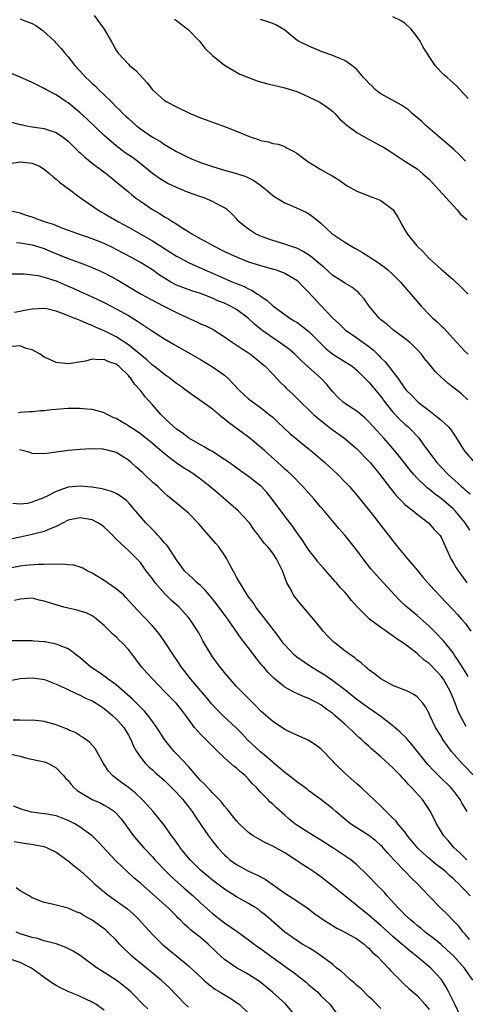
# Model space of a CAD drawing. Units: inches. Extents: x 2578613 to 2580000, y 1485000 to 1488000.
# Drawn here: x 2579495 to 2579569, y 1485839 to 1486003 of the extents above; entities that cross this region are included whole.
import ezdxf

# ---------------------------------------------------------------- set-up
doc = ezdxf.new("R2010")
doc.units = ezdxf.units.IN
doc.header["$MEASUREMENT"] = 0
doc.layers.add('LD25771485_2ft', color=190, linetype='Continuous')

msp = doc.modelspace()

# ---------------------------------------------------------------- linework, layer by layer
at = {"layer": 'LD25771485_2ft'}
for points, elevation in [([(2579495, 1486002.7), (2579495.51, 1486002.49), (2579497, 1486001.95), (2579497.63, 1486001.63), (2579498.77, 1486000.77), (2579500.71, 1485999), (2579500.85, 1485998.85), (2579501.81, 1485997.81), (2579502.46, 1485997), (2579503, 1485996.39), (2579504.1, 1485995), (2579505.5, 1485993.5), (2579505.93, 1485993), (2579506.49, 1485992.49), (2579507, 1485991.98), (2579507.52, 1485991.52), (2579508.04, 1485991), (2579509, 1485990.11), (2579510.14, 1485989), (2579511, 1485988.12), (2579511.57, 1485987.57), (2579512.07, 1485987), (2579512.56, 1485986.56), (2579513, 1485986.14), (2579514.29, 1485985), (2579515, 1485984.45), (2579517, 1485983.08), (2579518.32, 1485982.32), (2579519, 1485981.86), (2579521, 1485980.7), (2579523, 1485979.68), (2579523.49, 1485979.49), (2579524.6, 1485979), (2579525, 1485978.85), (2579527, 1485978.18), (2579529, 1485977.59), (2579531, 1485977.04), (2579532.54, 1485976.54), (2579533.87, 1485975.87), (2579535.02, 1485975.02), (2579536.14, 1485974.14), (2579537, 1485973.39), (2579537.62, 1485973), (2579539, 1485972.16), (2579540.47, 1485971.53), (2579542.59, 1485970.59), (2579543, 1485970.33), (2579543.8, 1485969.8), (2579545, 1485968.78), (2579546.91, 1485967), (2579547, 1485966.93), (2579548.18, 1485966.18), (2579549, 1485965.61), (2579549.97, 1485965), (2579550.64, 1485964.64), (2579551.91, 1485963.91), (2579553, 1485963.23), (2579553.33, 1485963), (2579554.35, 1485962.35), (2579555, 1485961.89), (2579555.52, 1485961.52), (2579556.16, 1485961), (2579557, 1485960.27), (2579558.27, 1485959), (2579558.6, 1485958.6), (2579559, 1485958.17), (2579561, 1485955.78), (2579561.69, 1485955), (2579563, 1485953.6), (2579563.62, 1485953), (2579564.36, 1485952.36), (2579565, 1485951.71), (2579565.38, 1485951.38), (2579567.54, 1485949), (2579569, 1485947.47), (2579569.53, 1485947)], 10876), ([(2579507.3, 1486003.3), (2579508.98, 1486001), (2579510.12, 1485999), (2579511, 1485997.5), (2579511.33, 1485997), (2579513, 1485995.19), (2579513.2, 1485995), (2579514.19, 1485994.19), (2579516.11, 1485992.11), (2579517, 1485990.95), (2579518.02, 1485990.02), (2579519, 1485989.17), (2579519.28, 1485989), (2579521, 1485988.08), (2579523.29, 1485987), (2579525, 1485986.29), (2579525.94, 1485985.94), (2579529, 1485984.86), (2579531, 1485984.08), (2579533, 1485983.23), (2579533.61, 1485983), (2579534.66, 1485982.66), (2579535, 1485982.52), (2579536.3, 1485982.3), (2579537, 1485982.04), (2579537.91, 1485981.91), (2579539, 1485981.49), (2579539.32, 1485981.32), (2579539.86, 1485981), (2579540.62, 1485980.62), (2579541, 1485980.38), (2579542.83, 1485979), (2579545, 1485977.72), (2579546.26, 1485977), (2579546.75, 1485976.75), (2579547, 1485976.58), (2579548, 1485976), (2579549, 1485975.26), (2579549.41, 1485975), (2579551, 1485974.09), (2579552.46, 1485973.54), (2579553.22, 1485973.22), (2579553.88, 1485973), (2579555, 1485972.56), (2579557, 1485971.07), (2579557.06, 1485971), (2579557.8, 1485969.8), (2579558.24, 1485969), (2579558.49, 1485968.49), (2579559.34, 1485967), (2579560.96, 1485965), (2579562.02, 1485964.02), (2579563, 1485962.93), (2579565, 1485961.16), (2579567, 1485959.43), (2579568.25, 1485958.25), (2579569.52, 1485957)], 10874), ([(2579520.68, 1486002.68), (2579521, 1486002.46), (2579523, 1486000.89), (2579524.81, 1485999), (2579525, 1485998.79), (2579525.79, 1485997.79), (2579527, 1485996.63), (2579529, 1485995.03), (2579531.56, 1485993.56), (2579532.97, 1485992.97), (2579534.42, 1485992.42), (2579535, 1485992.25), (2579535.98, 1485991.98), (2579539, 1485991.28), (2579539.93, 1485991), (2579541, 1485990.64), (2579542.14, 1485990.14), (2579544.86, 1485988.86), (2579546.04, 1485988.04), (2579547, 1485987.33), (2579547.34, 1485987), (2579548.13, 1485986.13), (2579549, 1485985.36), (2579549.17, 1485985.17), (2579551, 1485983.84), (2579552.44, 1485983), (2579553.66, 1485982.34), (2579555, 1485981.65), (2579555.42, 1485981.42), (2579556.65, 1485980.65), (2579557.83, 1485979.83), (2579559, 1485979.1), (2579561, 1485977.79), (2579561.99, 1485977), (2579563, 1485976.1), (2579564.04, 1485975), (2579565.82, 1485973), (2579567, 1485971.7), (2579567.65, 1485971), (2579568.25, 1485970.25), (2579569, 1485969.61), (2579569.29, 1485969.29)], 10872), ([(2579569.08, 1485979.08), (2579568.1, 1485980.1), (2579567.08, 1485981.08), (2579564.77, 1485983), (2579562.44, 1485985), (2579561.72, 1485985.72), (2579560.19, 1485987), (2579559.58, 1485987.58), (2579558.4, 1485988.4), (2579557.29, 1485989), (2579555, 1485990.28), (2579554.57, 1485990.57), (2579554.05, 1485991), (2579553.53, 1485991.53), (2579553, 1485992.03), (2579552.55, 1485992.55), (2579552.11, 1485993), (2579551, 1485994.3), (2579550.16, 1485995), (2579549, 1485995.82), (2579547.63, 1485996.37), (2579547, 1485996.65), (2579545.22, 1485997.22), (2579543, 1485998.16), (2579541.29, 1485999), (2579541, 1485999.2), (2579539, 1486000.83), (2579537.65, 1486001.65), (2579537, 1486001.93), (2579536.22, 1486002.22), (2579535, 1486002.59)], 10870), ([(2579569.49, 1485989.49), (2579568.14, 1485991), (2579567.57, 1485991.57), (2579567, 1485992.09), (2579566.51, 1485992.51), (2579565.99, 1485993), (2579565.44, 1485993.44), (2579565, 1485993.89), (2579564, 1485995), (2579563, 1485996.47), (2579562.69, 1485997), (2579562.02, 1485998.02), (2579561.53, 1485999), (2579561, 1485999.76), (2579560.04, 1486001), (2579559, 1486002.02), (2579558.38, 1486002.38), (2579557, 1486003.06)], 10868), ([(2579569.44, 1485939.44), (2579568.42, 1485940.42), (2579566.16, 1485942.16), (2579565, 1485943.18), (2579564.08, 1485944.08), (2579563.16, 1485945.16), (2579562.27, 1485946.27), (2579561.72, 1485947), (2579561, 1485947.8), (2579560.4, 1485948.4), (2579559.74, 1485949), (2579559, 1485949.6), (2579557.09, 1485951), (2579555.97, 1485951.97), (2579555, 1485952.72), (2579554.68, 1485953), (2579553.02, 1485955), (2579552.2, 1485956.2), (2579551.5, 1485957), (2579551.26, 1485957.26), (2579550.14, 1485958.14), (2579549, 1485958.83), (2579548.75, 1485959), (2579547, 1485960.1), (2579545.48, 1485961.48), (2579545, 1485961.85), (2579543.31, 1485963.31), (2579542.06, 1485964.06), (2579541, 1485964.6), (2579539.82, 1485965), (2579539, 1485965.31), (2579537, 1485965.88), (2579535.61, 1485966.39), (2579535, 1485966.59), (2579534.15, 1485967), (2579533, 1485967.78), (2579532.29, 1485968.29), (2579531.45, 1485969), (2579531.23, 1485969.23), (2579531, 1485969.51), (2579530.25, 1485970.25), (2579529.46, 1485971), (2579529, 1485971.34), (2579528.33, 1485971.67), (2579527, 1485972.37), (2579525.59, 1485973), (2579524.72, 1485973.28), (2579523, 1485973.89), (2579521, 1485974.69), (2579519.44, 1485975.44), (2579519, 1485975.68), (2579518.19, 1485976.19), (2579517, 1485977.04), (2579514.56, 1485979), (2579513.67, 1485979.67), (2579512.49, 1485980.49), (2579511, 1485981.63), (2579509.38, 1485983), (2579509, 1485983.35), (2579506.12, 1485986.12), (2579505, 1485987.13), (2579503, 1485988.75), (2579502.6, 1485989), (2579501, 1485990.09), (2579499.27, 1485991), (2579499, 1485991.17), (2579497.76, 1485991.76), (2579497, 1485992.15), (2579496.4, 1485992.4), (2579495, 1485993.03), (2579493, 1485993.85)], 10878), ([(2579493.55, 1485985.55), (2579495, 1485985.19), (2579495.15, 1485985.15), (2579495.85, 1485985), (2579497, 1485984.8), (2579499, 1485984.49), (2579499.79, 1485984.21), (2579501, 1485983.83), (2579502.22, 1485983), (2579502.66, 1485982.66), (2579503, 1485982.38), (2579504.71, 1485980.71), (2579505, 1485980.47), (2579505.76, 1485979.76), (2579507, 1485978.77), (2579509.34, 1485977), (2579510.25, 1485976.25), (2579511, 1485975.67), (2579513, 1485974.01), (2579513.53, 1485973.53), (2579514.2, 1485973), (2579515, 1485972.42), (2579517, 1485971.06), (2579518.31, 1485970.31), (2579519, 1485969.84), (2579519.55, 1485969.55), (2579520.39, 1485969), (2579520.78, 1485968.78), (2579522.04, 1485967.96), (2579523.22, 1485967.22), (2579523.55, 1485967), (2579525, 1485966.19), (2579525.78, 1485965.78), (2579527.14, 1485965), (2579529, 1485964.09), (2579531.1, 1485963.1), (2579533, 1485962.37), (2579535, 1485961.73), (2579537.14, 1485961.14), (2579537.58, 1485961), (2579539, 1485960.46), (2579540.33, 1485959.67), (2579541, 1485959.29), (2579541.33, 1485959), (2579542.14, 1485958.14), (2579543, 1485957.27), (2579545, 1485955.09), (2579547, 1485953), (2579548.03, 1485952.03), (2579549.03, 1485951.03), (2579551, 1485949.7), (2579553, 1485948.26), (2579553.71, 1485947.71), (2579554.71, 1485946.71), (2579555, 1485946.38), (2579555.71, 1485945.71), (2579557.81, 1485943), (2579559, 1485941.32), (2579559.27, 1485941), (2579560.13, 1485940.13), (2579561, 1485939.2), (2579561.22, 1485939), (2579563, 1485937.64), (2579563.86, 1485937), (2579565, 1485936.07), (2579566.18, 1485935), (2579566.56, 1485934.56), (2579567.37, 1485933.37), (2579568.83, 1485931), (2579569, 1485930.79), (2579570.57, 1485929)], 10880), ([(2579493.3, 1485978.7), (2579495, 1485978.97), (2579497, 1485978.77), (2579498.22, 1485978.22), (2579499, 1485977.77), (2579499.97, 1485977), (2579500.49, 1485976.49), (2579501, 1485976.1), (2579501.57, 1485975.57), (2579502.36, 1485975), (2579502.71, 1485974.71), (2579503, 1485974.51), (2579505.02, 1485973), (2579507, 1485971.67), (2579507.95, 1485971), (2579508.61, 1485970.61), (2579509, 1485970.4), (2579511.35, 1485969), (2579513, 1485968.13), (2579517, 1485965.83), (2579519.98, 1485963.98), (2579521, 1485963.3), (2579521.54, 1485963), (2579523, 1485962.22), (2579523.83, 1485961.83), (2579527, 1485960.49), (2579529, 1485959.59), (2579530.36, 1485959), (2579531, 1485958.73), (2579532.25, 1485958.25), (2579533, 1485957.84), (2579533.6, 1485957.6), (2579534.49, 1485957), (2579534.81, 1485956.81), (2579535, 1485956.64), (2579536.01, 1485956.01), (2579537, 1485955.05), (2579539, 1485953.59), (2579539.83, 1485953), (2579540.57, 1485952.57), (2579541, 1485952.3), (2579541.76, 1485951.76), (2579543, 1485950.76), (2579545, 1485948.76), (2579545.91, 1485947.91), (2579547, 1485947.02), (2579550.22, 1485945), (2579551, 1485944.36), (2579553, 1485942.36), (2579554.13, 1485941), (2579555, 1485939.98), (2579555.71, 1485939), (2579557, 1485937.38), (2579558.16, 1485936.16), (2579559, 1485935.38), (2579559.45, 1485935), (2579560.23, 1485934.23), (2579561, 1485933.39), (2579561.2, 1485933.2), (2579561.36, 1485933), (2579562.25, 1485931.75), (2579564.29, 1485929), (2579565, 1485928.22), (2579566.17, 1485927), (2579568.38, 1485925), (2579568.72, 1485924.72), (2579569, 1485924.45), (2579569.82, 1485923.82)], 10882), ([(2579569.79, 1485917.79), (2579569, 1485919), (2579567.33, 1485921), (2579567.17, 1485921.17), (2579567, 1485921.32), (2579565.01, 1485923.01), (2579563.86, 1485923.86), (2579563, 1485924.58), (2579562.75, 1485924.75), (2579562.47, 1485925), (2579561, 1485926.43), (2579560.48, 1485927), (2579559.8, 1485927.8), (2579558.05, 1485930.05), (2579557, 1485931.33), (2579555.51, 1485933), (2579554.3, 1485934.3), (2579553, 1485935.77), (2579552.38, 1485936.38), (2579551, 1485937.53), (2579549, 1485938.82), (2579548.77, 1485939), (2579547.86, 1485939.86), (2579547, 1485940.75), (2579545.98, 1485941.98), (2579545.02, 1485943), (2579541.85, 1485945.85), (2579540.7, 1485947), (2579539.79, 1485947.79), (2579539, 1485948.34), (2579538.1, 1485949), (2579537, 1485949.71), (2579535.22, 1485951), (2579533.99, 1485951.99), (2579532.95, 1485953), (2579531, 1485954.45), (2579530.01, 1485955), (2579529, 1485955.47), (2579527.88, 1485955.88), (2579527, 1485956.3), (2579525, 1485957.1), (2579523.55, 1485957.55), (2579522.07, 1485958.07), (2579521, 1485958.5), (2579520.66, 1485958.66), (2579520.05, 1485959), (2579519, 1485959.62), (2579518.16, 1485960.16), (2579517, 1485961.01), (2579515, 1485962.23), (2579513.66, 1485963), (2579511, 1485964.42), (2579510.61, 1485964.61), (2579509, 1485965.38), (2579507, 1485966.19), (2579504.58, 1485967), (2579502.1, 1485967.9), (2579500.53, 1485968.53), (2579499.08, 1485969), (2579497, 1485969.76), (2579496.05, 1485970.05), (2579495, 1485970.42), (2579493, 1485970.87)], 10884), ([(2579494.42, 1485965.58), (2579495, 1485965.5), (2579497, 1485965.16), (2579497.56, 1485965), (2579499, 1485964.55), (2579500.09, 1485964.09), (2579503, 1485962.92), (2579504.4, 1485962.4), (2579505, 1485962.16), (2579505.85, 1485961.85), (2579507, 1485961.41), (2579509, 1485960.55), (2579511, 1485959.47), (2579515.13, 1485957), (2579517.63, 1485955.63), (2579519, 1485954.91), (2579521, 1485953.91), (2579523, 1485952.97), (2579524.37, 1485952.37), (2579525, 1485952.07), (2579525.76, 1485951.76), (2579527.1, 1485951.1), (2579529, 1485949.87), (2579530.24, 1485949), (2579531.9, 1485947.9), (2579533, 1485947.22), (2579533.12, 1485947.12), (2579533.32, 1485947), (2579534.24, 1485946.24), (2579535, 1485945.64), (2579535.33, 1485945.33), (2579535.73, 1485945), (2579537, 1485943.7), (2579538.3, 1485942.3), (2579539, 1485941.62), (2579539.3, 1485941.3), (2579540.34, 1485940.34), (2579541.71, 1485939), (2579543, 1485937.78), (2579543.77, 1485937), (2579545, 1485935.97), (2579546.67, 1485934.67), (2579549, 1485933), (2579551, 1485931.26), (2579553, 1485929.23), (2579553.2, 1485929), (2579554.84, 1485927), (2579556.62, 1485924.62), (2579557.53, 1485923.53), (2579558.06, 1485923), (2579558.51, 1485922.51), (2579559, 1485922.05), (2579560.34, 1485921), (2579561, 1485920.41), (2579562.92, 1485919), (2579563.87, 1485917.87), (2579564.76, 1485917), (2579564.87, 1485916.87), (2579565, 1485916.63), (2579566.65, 1485913), (2579567, 1485912.42), (2579567.51, 1485911.51), (2579567.84, 1485911), (2579568.36, 1485910.36), (2579569.26, 1485909)], 10886), ([(2579493.66, 1485960.34), (2579495.65, 1485960.35), (2579497, 1485960.2), (2579497.94, 1485960.06), (2579499, 1485959.79), (2579500.75, 1485959.25), (2579501, 1485959.17), (2579503, 1485958.32), (2579503.92, 1485957.92), (2579505, 1485957.41), (2579507, 1485956.53), (2579509, 1485955.6), (2579511, 1485954.55), (2579513, 1485953.41), (2579514.51, 1485952.51), (2579515, 1485952.15), (2579515.7, 1485951.7), (2579517, 1485950.83), (2579519, 1485949.57), (2579520.61, 1485948.61), (2579521, 1485948.37), (2579525, 1485946.14), (2579525.7, 1485945.7), (2579527, 1485944.93), (2579529, 1485943.5), (2579529.55, 1485943), (2579531.46, 1485941), (2579532.25, 1485940.25), (2579533, 1485939.61), (2579533.79, 1485939), (2579535, 1485938.14), (2579536.43, 1485937), (2579537, 1485936.52), (2579537.79, 1485935.79), (2579538.81, 1485934.81), (2579539.85, 1485933.85), (2579541, 1485932.88), (2579542.04, 1485932.04), (2579543.37, 1485931), (2579545.66, 1485929), (2579547.81, 1485927), (2579549, 1485925.82), (2579549.75, 1485925), (2579551, 1485923.57), (2579553.09, 1485921), (2579553.91, 1485919.91), (2579554.65, 1485919), (2579557.73, 1485915), (2579559.41, 1485913), (2579560.16, 1485912.16), (2579561.09, 1485911.09), (2579561.98, 1485909.98), (2579562.82, 1485909), (2579563.85, 1485907.85), (2579565, 1485906.66), (2579565.79, 1485905.79), (2579566.77, 1485904.77), (2579567, 1485904.55), (2579567.73, 1485903.73), (2579568.4, 1485903), (2579569, 1485902.31), (2579569.97, 1485901)], 10888), ([(2579569.48, 1485893.48), (2579569, 1485894.26), (2579568.75, 1485894.75), (2579567.71, 1485896.29), (2579567.26, 1485897), (2579567, 1485897.37), (2579565.38, 1485899.38), (2579565, 1485899.77), (2579564.42, 1485900.42), (2579563, 1485901.83), (2579561, 1485903.59), (2579559.12, 1485905.12), (2579558.11, 1485906.11), (2579557.23, 1485907), (2579554.27, 1485910.27), (2579553.33, 1485911.33), (2579552.05, 1485913), (2579551, 1485914.43), (2579549, 1485916.94), (2579548.02, 1485918.02), (2579547.23, 1485919), (2579545.54, 1485921), (2579545, 1485921.61), (2579543.84, 1485923), (2579542.04, 1485925), (2579540.05, 1485927), (2579539.51, 1485927.51), (2579539, 1485927.93), (2579538.46, 1485928.46), (2579537.83, 1485929), (2579535.62, 1485931), (2579535, 1485931.58), (2579533.25, 1485933), (2579533, 1485933.2), (2579529.63, 1485935.63), (2579529, 1485936.2), (2579528.54, 1485936.54), (2579527, 1485937.86), (2579525.42, 1485939), (2579523.98, 1485939.98), (2579523, 1485940.7), (2579522.64, 1485941), (2579521.68, 1485941.68), (2579521, 1485942.14), (2579520.53, 1485942.53), (2579519.92, 1485943), (2579519.38, 1485943.38), (2579519, 1485943.63), (2579517.28, 1485945), (2579517, 1485945.2), (2579516.06, 1485946.06), (2579513, 1485948.56), (2579511, 1485949.88), (2579509, 1485950.89), (2579507.52, 1485951.52), (2579507, 1485951.79), (2579506.09, 1485952.09), (2579505, 1485952.6), (2579504.69, 1485952.69), (2579504, 1485953), (2579503.26, 1485953.26), (2579503, 1485953.39), (2579502.32, 1485953.68), (2579501, 1485954.14), (2579499.47, 1485954.53), (2579499, 1485954.61), (2579497, 1485954.51), (2579495.75, 1485954.25), (2579495, 1485954.12), (2579494.09, 1485953.91)], 10890), ([(2579569.16, 1485885.16), (2579568.16, 1485887), (2579567.78, 1485887.78), (2579567.35, 1485889), (2579567, 1485889.87), (2579566.52, 1485891), (2579565.38, 1485893), (2579565.23, 1485893.23), (2579565, 1485893.52), (2579564.29, 1485894.29), (2579563, 1485895.61), (2579562.19, 1485896.19), (2579561, 1485897.26), (2579559.79, 1485898.21), (2579559, 1485898.81), (2579558.74, 1485899), (2579557.68, 1485899.68), (2579557, 1485900.22), (2579556.51, 1485900.51), (2579555.87, 1485901), (2579555, 1485901.6), (2579553.1, 1485903), (2579551.04, 1485905.04), (2579550.08, 1485906.08), (2579549.38, 1485907), (2579549, 1485907.44), (2579548.24, 1485908.24), (2579547.61, 1485909), (2579547.31, 1485909.31), (2579547, 1485909.68), (2579545.84, 1485911), (2579545.43, 1485911.43), (2579545, 1485911.93), (2579544.52, 1485912.52), (2579544.19, 1485913), (2579543, 1485914.47), (2579542, 1485916), (2579541, 1485917.38), (2579540.35, 1485918.35), (2579539, 1485920.09), (2579536.93, 1485922.93), (2579536.03, 1485924.03), (2579535.15, 1485925), (2579535, 1485925.14), (2579533, 1485926.68), (2579531.63, 1485927.63), (2579529.76, 1485929), (2579529, 1485929.53), (2579526.87, 1485930.87), (2579526.62, 1485931), (2579525.61, 1485931.61), (2579525, 1485931.93), (2579523.18, 1485933), (2579523, 1485933.12), (2579521.94, 1485933.94), (2579521, 1485934.57), (2579520.48, 1485935), (2579519, 1485936.4), (2579518.4, 1485937), (2579517, 1485938.61), (2579515.87, 1485939.87), (2579515.01, 1485941), (2579514.02, 1485942.02), (2579513.4, 1485943), (2579513.2, 1485943.2), (2579513, 1485943.46), (2579511.44, 1485945), (2579511.19, 1485945.19), (2579511, 1485945.35), (2579509.73, 1485945.73), (2579509, 1485946.14), (2579508.06, 1485946.06), (2579507, 1485946.17), (2579505.85, 1485945.85), (2579503.44, 1485945.44), (2579503, 1485945.39), (2579501, 1485945.64), (2579500.08, 1485946.08), (2579499, 1485946.53), (2579498.34, 1485947), (2579497, 1485947.71), (2579496.03, 1485947.97), (2579495, 1485948.38), (2579493.69, 1485948.31)], 10892), ([(2579570.75, 1485876.75), (2579568.5, 1485879), (2579566.75, 1485881), (2579566.01, 1485882.01), (2579565.3, 1485883), (2579565.18, 1485883.18), (2579565, 1485883.52), (2579564.09, 1485885), (2579563.11, 1485887), (2579563, 1485887.29), (2579562.41, 1485888.41), (2579561.94, 1485889), (2579561, 1485890.05), (2579560.49, 1485890.49), (2579559.4, 1485891), (2579557, 1485891.98), (2579555, 1485893.04), (2579553.92, 1485893.92), (2579553, 1485894.58), (2579552.78, 1485894.78), (2579552.49, 1485895), (2579551.72, 1485895.72), (2579551, 1485896.23), (2579550.59, 1485896.59), (2579549.98, 1485897), (2579549, 1485897.74), (2579547.4, 1485899), (2579547.18, 1485899.18), (2579546.17, 1485900.17), (2579545.42, 1485901), (2579545, 1485901.49), (2579543.77, 1485903), (2579541.58, 1485905.58), (2579540.68, 1485906.68), (2579540.45, 1485907), (2579539.84, 1485908.16), (2579539.36, 1485909), (2579538.62, 1485911), (2579537.64, 1485913), (2579537, 1485913.97), (2579536.17, 1485915), (2579535.6, 1485915.6), (2579535, 1485916.46), (2579534.76, 1485916.76), (2579534.59, 1485917), (2579533.88, 1485917.88), (2579533.12, 1485919), (2579533, 1485919.15), (2579531.24, 1485921), (2579527.89, 1485923.89), (2579526.57, 1485925), (2579525, 1485926.25), (2579523.96, 1485927), (2579523.38, 1485927.38), (2579522.15, 1485928.15), (2579520.96, 1485928.96), (2579519, 1485930.46), (2579517, 1485932.14), (2579515, 1485933.77), (2579514.28, 1485934.28), (2579513.15, 1485935), (2579513, 1485935.12), (2579511.8, 1485935.8), (2579511, 1485936.3), (2579510.5, 1485936.5), (2579509.46, 1485937), (2579509, 1485937.26), (2579508.65, 1485937.35), (2579507, 1485937.84), (2579506.11, 1485937.89), (2579505, 1485937.99), (2579504.04, 1485937.96), (2579503, 1485937.97), (2579500.22, 1485937.78), (2579499, 1485937.62), (2579498.4, 1485937.6), (2579497, 1485937.42), (2579496.59, 1485937.41), (2579495, 1485937.33), (2579494.71, 1485937.29)], 10894), ([(2579569.36, 1485871), (2579568.47, 1485872.47), (2579568.19, 1485873), (2579567, 1485874.55), (2579566.62, 1485875), (2579564.77, 1485876.77), (2579563.78, 1485877.77), (2579562.82, 1485878.82), (2579561.05, 1485881.05), (2579560.15, 1485882.15), (2579559.41, 1485883), (2579559.23, 1485883.23), (2579558.21, 1485884.21), (2579557, 1485885.28), (2579555, 1485886.81), (2579553.72, 1485887.72), (2579553, 1485888.17), (2579551.84, 1485889), (2579551, 1485889.63), (2579549, 1485891.23), (2579547, 1485892.74), (2579545.66, 1485893.66), (2579545, 1485894.08), (2579543.45, 1485895), (2579541, 1485896.68), (2579540.62, 1485897), (2579539, 1485898.69), (2579538.75, 1485899), (2579538.04, 1485900.04), (2579537.3, 1485901), (2579535.44, 1485903.44), (2579535, 1485903.95), (2579534.18, 1485905), (2579533.73, 1485905.73), (2579533, 1485906.71), (2579532.43, 1485907.57), (2579531, 1485909.98), (2579530.64, 1485910.64), (2579530.42, 1485911), (2579529.91, 1485911.91), (2579529.36, 1485913), (2579529, 1485913.61), (2579528.06, 1485915), (2579527.57, 1485915.57), (2579525.69, 1485917.69), (2579524.78, 1485918.78), (2579523, 1485920.61), (2579522.54, 1485921), (2579521, 1485922.25), (2579520.14, 1485923), (2579519.49, 1485923.49), (2579519, 1485923.91), (2579517.88, 1485925), (2579517, 1485925.77), (2579515.71, 1485927), (2579515.33, 1485927.33), (2579515, 1485927.64), (2579514.27, 1485928.27), (2579513.47, 1485929), (2579513, 1485929.39), (2579511, 1485930.65), (2579509.77, 1485931), (2579509, 1485931.18), (2579508.8, 1485931.2), (2579506.74, 1485931.26), (2579505, 1485931.17), (2579502.99, 1485931.01), (2579501, 1485930.71), (2579500.65, 1485930.65), (2579499, 1485930.43), (2579497, 1485930.53), (2579496.65, 1485930.65), (2579495.38, 1485931), (2579494.88, 1485931.12)], 10896), ([(2579569.26, 1485863), (2579568.13, 1485864.13), (2579567.17, 1485865), (2579566.18, 1485866.18), (2579565.44, 1485867), (2579564.25, 1485869), (2579563.25, 1485871), (2579562.36, 1485872.36), (2579561.89, 1485873), (2579560.1, 1485875), (2579559.54, 1485875.54), (2579559, 1485876.21), (2579558.61, 1485876.61), (2579558.25, 1485877), (2579557.62, 1485877.62), (2579557, 1485878.29), (2579555, 1485880.13), (2579553.44, 1485881.44), (2579553, 1485881.86), (2579552.39, 1485882.39), (2579551.78, 1485883), (2579551.34, 1485883.34), (2579550.3, 1485884.3), (2579549.62, 1485885), (2579549, 1485885.51), (2579548.2, 1485886.2), (2579547.34, 1485887), (2579547, 1485887.28), (2579545.99, 1485887.99), (2579545, 1485888.73), (2579544.51, 1485889), (2579543.51, 1485889.51), (2579543, 1485889.79), (2579542.11, 1485890.11), (2579541, 1485890.63), (2579540.73, 1485890.73), (2579539, 1485891.68), (2579537.18, 1485893.18), (2579536.18, 1485894.18), (2579535.51, 1485895), (2579535.27, 1485895.27), (2579535, 1485895.63), (2579534.37, 1485896.37), (2579533, 1485898.19), (2579531.76, 1485899.76), (2579529.52, 1485903), (2579527.61, 1485905.61), (2579527, 1485906.37), (2579526.46, 1485907), (2579525.8, 1485907.8), (2579525, 1485908.57), (2579524.47, 1485909), (2579523.73, 1485909.73), (2579523, 1485910.38), (2579522.36, 1485911), (2579521, 1485912.85), (2579519.6, 1485915), (2579519.34, 1485915.34), (2579519, 1485915.67), (2579518.41, 1485916.41), (2579517.85, 1485917), (2579517.44, 1485917.44), (2579517, 1485917.86), (2579515.9, 1485919), (2579514.55, 1485920.55), (2579514.18, 1485921), (2579513, 1485922.37), (2579512.68, 1485922.68), (2579511.54, 1485923.54), (2579511, 1485923.87), (2579510.21, 1485924.21), (2579508.66, 1485924.66), (2579506.93, 1485924.93), (2579505, 1485925.09), (2579503, 1485924.89), (2579501, 1485924.21), (2579499.37, 1485923.37), (2579499, 1485923.2), (2579498.52, 1485923), (2579497.41, 1485922.59), (2579497, 1485922.41), (2579496.22, 1485922.22), (2579495, 1485922.09), (2579493.79, 1485922.21)], 10898), ([(2579569.85, 1485857), (2579569, 1485857.89), (2579568.44, 1485858.44), (2579567.95, 1485859), (2579567.45, 1485859.45), (2579567, 1485859.89), (2579566.4, 1485860.4), (2579565.77, 1485861), (2579565, 1485861.63), (2579564.21, 1485862.21), (2579563, 1485863.24), (2579562.06, 1485864.06), (2579561.08, 1485865), (2579559.44, 1485867), (2579559, 1485867.62), (2579557.83, 1485869), (2579557.47, 1485869.47), (2579557, 1485869.94), (2579555.88, 1485871), (2579555.45, 1485871.45), (2579555, 1485871.89), (2579553.82, 1485873), (2579553, 1485873.8), (2579551.71, 1485875), (2579551, 1485875.6), (2579549, 1485877.37), (2579547.36, 1485879), (2579547, 1485879.41), (2579545, 1485881.46), (2579544.11, 1485882.11), (2579542.89, 1485882.89), (2579541, 1485883.72), (2579539.66, 1485884.34), (2579539, 1485884.67), (2579538.81, 1485884.81), (2579537, 1485885.98), (2579535, 1485887.75), (2579534.39, 1485888.39), (2579533.73, 1485889), (2579531.75, 1485891), (2579531, 1485891.82), (2579529.94, 1485893), (2579529, 1485894.12), (2579528.62, 1485894.61), (2579528.28, 1485895), (2579527, 1485896.73), (2579526.81, 1485897), (2579525.4, 1485899.4), (2579524.7, 1485900.7), (2579523.22, 1485903), (2579523, 1485903.27), (2579521.46, 1485905), (2579520.14, 1485906.15), (2579519.13, 1485907.13), (2579517.46, 1485909), (2579517, 1485909.67), (2579515.99, 1485911), (2579515.59, 1485911.59), (2579515, 1485912.39), (2579514.42, 1485913), (2579513, 1485914.39), (2579512.34, 1485915), (2579511, 1485916.29), (2579510.33, 1485917), (2579509.67, 1485917.67), (2579509, 1485918.28), (2579508.58, 1485918.58), (2579507.93, 1485919), (2579507, 1485919.47), (2579505, 1485919.81), (2579503, 1485919.41), (2579502.16, 1485919), (2579501, 1485918.38), (2579499.98, 1485917.98), (2579499, 1485917.52), (2579497, 1485917.04), (2579495, 1485916.63), (2579493.7, 1485916.3)], 10900), ([(2579569.75, 1485849.75), (2579569, 1485850.66), (2579568.69, 1485851), (2579567.95, 1485851.95), (2579566.92, 1485853), (2579565.99, 1485853.99), (2579564.9, 1485855), (2579562.96, 1485857), (2579561.07, 1485859), (2579560.01, 1485860.01), (2579559.08, 1485861), (2579557.14, 1485863), (2579556.12, 1485864.12), (2579555.38, 1485865), (2579555.2, 1485865.2), (2579555, 1485865.4), (2579554.15, 1485866.15), (2579553, 1485867.05), (2579549.94, 1485869), (2579549, 1485869.75), (2579547.49, 1485871), (2579547, 1485871.45), (2579545, 1485873.02), (2579543, 1485874.47), (2579542.71, 1485874.71), (2579541.55, 1485875.55), (2579541, 1485875.93), (2579540.43, 1485876.43), (2579539, 1485877.5), (2579537.27, 1485879), (2579537, 1485879.2), (2579535, 1485880.92), (2579532.89, 1485882.89), (2579531.92, 1485883.92), (2579531, 1485884.85), (2579528.71, 1485887), (2579527.85, 1485887.85), (2579526.88, 1485888.88), (2579525.99, 1485889.99), (2579523.4, 1485893), (2579521.86, 1485895), (2579521, 1485896.3), (2579520.5, 1485897), (2579519.12, 1485899.12), (2579518.3, 1485900.3), (2579517.42, 1485901.42), (2579517, 1485901.88), (2579514.5, 1485904.5), (2579512.59, 1485906.59), (2579512.17, 1485907), (2579511, 1485908.03), (2579509.54, 1485909), (2579509, 1485909.38), (2579507.99, 1485910.01), (2579507, 1485910.61), (2579506.17, 1485911), (2579505.44, 1485911.44), (2579505, 1485911.62), (2579503.94, 1485911.94), (2579503, 1485912.02), (2579502.13, 1485912.13), (2579501, 1485912.07), (2579500.13, 1485912.13), (2579499, 1485912.05), (2579498.06, 1485912.06), (2579495.87, 1485911.87), (2579495, 1485911.76), (2579493, 1485911.41)], 10902), ([(2579570.28, 1485843), (2579568.89, 1485845), (2579567.05, 1485847.05), (2579566.01, 1485848.01), (2579565, 1485848.91), (2579563.87, 1485849.87), (2579562.38, 1485851), (2579561.62, 1485851.62), (2579561, 1485852.09), (2579560.51, 1485852.51), (2579559.89, 1485853), (2579559, 1485853.85), (2579558.44, 1485854.44), (2579557.87, 1485855), (2579556.06, 1485857), (2579555.57, 1485857.57), (2579554.15, 1485859), (2579553, 1485860.24), (2579552.62, 1485860.62), (2579551, 1485862.18), (2579549.98, 1485863), (2579549, 1485863.68), (2579547.01, 1485865), (2579545, 1485866.28), (2579543, 1485867.48), (2579541, 1485868.76), (2579540.67, 1485869), (2579539.75, 1485869.75), (2579539, 1485870.43), (2579537.63, 1485871.63), (2579537, 1485872.26), (2579536.58, 1485872.58), (2579536.2, 1485873), (2579535, 1485874.22), (2579534.29, 1485875), (2579533.64, 1485875.64), (2579533, 1485876.42), (2579532.42, 1485877), (2579531.64, 1485877.64), (2579531, 1485878.24), (2579530.56, 1485878.56), (2579529, 1485879.94), (2579527.9, 1485881), (2579527.43, 1485881.43), (2579527, 1485881.88), (2579525.89, 1485883), (2579525.42, 1485883.42), (2579525, 1485883.87), (2579524.02, 1485885), (2579523, 1485886.36), (2579522.56, 1485887), (2579521.88, 1485887.88), (2579520.98, 1485888.98), (2579518.98, 1485891), (2579517.05, 1485893), (2579516.09, 1485894.09), (2579515.24, 1485895), (2579513, 1485897.92), (2579512.03, 1485899), (2579511.5, 1485899.51), (2579511, 1485900.02), (2579510.46, 1485900.46), (2579509, 1485901.93), (2579507.72, 1485903), (2579507.31, 1485903.31), (2579507, 1485903.51), (2579506.01, 1485904.01), (2579505, 1485904.33), (2579504.5, 1485904.5), (2579503, 1485904.81), (2579502.27, 1485905), (2579501, 1485905.36), (2579499.74, 1485905.74), (2579499, 1485905.99), (2579498.16, 1485906.16), (2579497, 1485906.45), (2579495, 1485906.32), (2579494.07, 1485906.07)], 10904), ([(2579568.25, 1485837), (2579567.28, 1485839), (2579566.3, 1485841), (2579565.86, 1485841.86), (2579565.12, 1485843), (2579565, 1485843.16), (2579563.31, 1485845), (2579560.93, 1485847), (2579559.84, 1485847.84), (2579558.75, 1485848.75), (2579558.48, 1485849), (2579557, 1485850.26), (2579555, 1485852.07), (2579553.88, 1485853), (2579553, 1485853.8), (2579551.44, 1485855), (2579551, 1485855.39), (2579548.99, 1485857), (2579546.79, 1485858.79), (2579545, 1485860.17), (2579543.84, 1485861), (2579543, 1485861.56), (2579542.11, 1485862.11), (2579540.81, 1485863), (2579539, 1485864.14), (2579537, 1485865.29), (2579535.83, 1485865.83), (2579534.52, 1485866.52), (2579533.77, 1485867), (2579533, 1485867.53), (2579531.45, 1485869), (2579531, 1485869.47), (2579530.32, 1485870.32), (2579529.74, 1485871), (2579529.43, 1485871.43), (2579529, 1485871.91), (2579528.53, 1485872.53), (2579528.11, 1485873), (2579527, 1485874.13), (2579526.59, 1485874.59), (2579526.18, 1485875), (2579525.61, 1485875.61), (2579525, 1485876.19), (2579523, 1485878.49), (2579521, 1485880.63), (2579520.64, 1485881), (2579519.89, 1485881.89), (2579519, 1485883), (2579517.72, 1485885), (2579516.27, 1485887), (2579515.68, 1485887.68), (2579515, 1485888.35), (2579514.7, 1485888.7), (2579514.38, 1485889), (2579513.7, 1485889.7), (2579511, 1485892.06), (2579509.64, 1485893), (2579509.29, 1485893.29), (2579508.12, 1485894.12), (2579506.75, 1485895), (2579505, 1485896.53), (2579504.74, 1485896.74), (2579504.37, 1485897), (2579503.62, 1485897.62), (2579503, 1485898.03), (2579501.29, 1485898.71), (2579501, 1485898.85), (2579499.19, 1485899.19), (2579499, 1485899.21), (2579497.35, 1485899.35), (2579497, 1485899.36), (2579495, 1485899.38), (2579493.37, 1485899.37)], 10906), ([(2579493, 1485892.75), (2579495, 1485893.11), (2579497, 1485893.25), (2579498.73, 1485893), (2579499.06, 1485892.94), (2579501, 1485892.18), (2579502.48, 1485891.52), (2579504.52, 1485890.52), (2579505, 1485890.35), (2579505.87, 1485889.87), (2579507, 1485889.39), (2579507.66, 1485889), (2579508.46, 1485888.46), (2579509, 1485888.14), (2579510.38, 1485887), (2579511, 1485886.42), (2579512.23, 1485885), (2579513, 1485883.73), (2579513.4, 1485883), (2579513.87, 1485881.87), (2579514.37, 1485881), (2579515, 1485880.05), (2579515.87, 1485879), (2579516.43, 1485878.43), (2579517, 1485877.94), (2579517.48, 1485877.48), (2579519, 1485876.15), (2579520.2, 1485875), (2579521, 1485874.18), (2579522.05, 1485873), (2579523.61, 1485871), (2579524.15, 1485870.15), (2579525, 1485868.9), (2579526.32, 1485867), (2579527, 1485866.11), (2579527.49, 1485865.49), (2579527.89, 1485865), (2579529, 1485863.82), (2579529.41, 1485863.41), (2579529.89, 1485863), (2579531, 1485862.19), (2579533, 1485861.12), (2579534.46, 1485860.46), (2579535.76, 1485859.76), (2579539, 1485857.47), (2579541, 1485856.16), (2579542.71, 1485855), (2579544.01, 1485854.01), (2579545.45, 1485853), (2579547.65, 1485851.65), (2579549, 1485850.99), (2579551, 1485849.85), (2579552.23, 1485849), (2579552.62, 1485848.62), (2579553, 1485848.31), (2579553.62, 1485847.62), (2579554.37, 1485847), (2579556.24, 1485845), (2579556.59, 1485844.59), (2579557, 1485844.21), (2579558.59, 1485842.59), (2579559, 1485842.23), (2579559.63, 1485841.63), (2579561, 1485840.44), (2579562.32, 1485839), (2579563, 1485838.12)], 10908), ([(2579555, 1485838.27), (2579553.67, 1485839.67), (2579553, 1485840.25), (2579551.64, 1485841.64), (2579551, 1485842.13), (2579550.54, 1485842.54), (2579549.99, 1485843), (2579549, 1485843.93), (2579548.43, 1485844.43), (2579547.68, 1485845), (2579547, 1485845.6), (2579545.14, 1485847), (2579543.86, 1485847.86), (2579543, 1485848.35), (2579542.61, 1485848.61), (2579541.92, 1485849), (2579541, 1485849.57), (2579539, 1485850.98), (2579535.78, 1485853.78), (2579535, 1485854.42), (2579534.67, 1485854.67), (2579534.18, 1485855), (2579533, 1485855.75), (2579531, 1485856.83), (2579529, 1485858.1), (2579527, 1485859.63), (2579525.32, 1485861), (2579525, 1485861.29), (2579523.26, 1485863), (2579523, 1485863.31), (2579521.62, 1485865), (2579521.37, 1485865.37), (2579520.54, 1485866.54), (2579520.19, 1485867), (2579519, 1485868.7), (2579517.12, 1485871), (2579516.13, 1485872.13), (2579515.3, 1485873), (2579514.13, 1485874.13), (2579513, 1485875.01), (2579511.85, 1485875.85), (2579511, 1485876.53), (2579510.71, 1485876.71), (2579510.35, 1485877), (2579509.71, 1485877.72), (2579509, 1485878.83), (2579508.88, 1485879), (2579507.78, 1485881), (2579507.47, 1485881.47), (2579506.54, 1485882.54), (2579505.37, 1485883.37), (2579505, 1485883.57), (2579504.13, 1485884.13), (2579503, 1485884.61), (2579502.74, 1485884.74), (2579501, 1485885.43), (2579499, 1485886), (2579498.11, 1485886.11), (2579497, 1485886.2), (2579495.83, 1485886.17), (2579495, 1485886.2), (2579493.82, 1485886.18)], 10910), ([(2579493.45, 1485880.55), (2579495, 1485880.22), (2579496.1, 1485879.9), (2579499, 1485879.28), (2579499.7, 1485879), (2579501, 1485878.3), (2579502.23, 1485877), (2579502.57, 1485876.57), (2579503, 1485876.19), (2579503.49, 1485875.49), (2579503.94, 1485875), (2579504.49, 1485874.49), (2579507, 1485873.04), (2579508.4, 1485872.4), (2579509, 1485872.1), (2579509.7, 1485871.7), (2579510.69, 1485871), (2579511, 1485870.72), (2579511.8, 1485869.8), (2579512.42, 1485869), (2579513.86, 1485867), (2579514.36, 1485866.36), (2579515.55, 1485865), (2579517, 1485863.48), (2579517.42, 1485863), (2579519.33, 1485861), (2579520.17, 1485860.17), (2579521.22, 1485859.22), (2579522.28, 1485858.28), (2579523.76, 1485857), (2579525, 1485855.84), (2579526.5, 1485854.5), (2579527, 1485854.09), (2579529, 1485852.54), (2579531.09, 1485851.09), (2579533, 1485849.72), (2579533.92, 1485849), (2579534.54, 1485848.54), (2579535, 1485848.25), (2579536.67, 1485847), (2579539, 1485845.34), (2579539.49, 1485845), (2579540.37, 1485844.37), (2579542.12, 1485843), (2579542.6, 1485842.6), (2579543, 1485842.23), (2579544.48, 1485841), (2579545, 1485840.41), (2579546.49, 1485839), (2579547.56, 1485837.56)], 10912), ([(2579541, 1485836.78), (2579539.17, 1485839), (2579536.97, 1485841), (2579534.8, 1485842.8), (2579533.58, 1485843.58), (2579533, 1485843.93), (2579532.33, 1485844.33), (2579531, 1485845.04), (2579529, 1485846.44), (2579528.36, 1485847), (2579527.65, 1485847.65), (2579526.28, 1485849), (2579525, 1485850.09), (2579523.84, 1485851), (2579523.36, 1485851.36), (2579523, 1485851.68), (2579522.28, 1485852.28), (2579521.6, 1485853), (2579521.3, 1485853.3), (2579521, 1485853.62), (2579519.63, 1485855), (2579517.17, 1485857.17), (2579515, 1485859.12), (2579513.97, 1485859.97), (2579512.84, 1485861), (2579511, 1485862.75), (2579508, 1485866), (2579506.96, 1485866.96), (2579505, 1485868.43), (2579504.09, 1485869), (2579503, 1485869.55), (2579502.15, 1485869.85), (2579501, 1485870.3), (2579499.44, 1485870.56), (2579499, 1485870.66), (2579496.91, 1485870.91), (2579495.35, 1485871.35), (2579493.93, 1485871.93)], 10914), ([(2579494.04, 1485866.03), (2579495, 1485865.86), (2579497.49, 1485865.49), (2579499, 1485865.19), (2579499.49, 1485865), (2579501, 1485864.27), (2579503, 1485862.84), (2579503.99, 1485861.99), (2579505, 1485861.21), (2579507, 1485859.37), (2579507.37, 1485859), (2579509.34, 1485857.34), (2579509.8, 1485857), (2579511, 1485856.2), (2579512.86, 1485854.86), (2579513.91, 1485853.91), (2579514.82, 1485853), (2579515.84, 1485851.84), (2579517, 1485850.6), (2579518.64, 1485849), (2579519.92, 1485847.92), (2579521.06, 1485847), (2579523, 1485845.36), (2579525.25, 1485843.25), (2579525.57, 1485843), (2579526.32, 1485842.32), (2579527.47, 1485841.47), (2579528.29, 1485841), (2579530.18, 1485839.82), (2579531, 1485839.3), (2579531.41, 1485839), (2579533, 1485837.53)], 10916), ([(2579523, 1485838.49), (2579522.46, 1485839), (2579521, 1485840.53), (2579519.78, 1485841.78), (2579518.44, 1485843), (2579513.56, 1485847), (2579513, 1485847.55), (2579512.25, 1485848.25), (2579511.54, 1485849), (2579511, 1485849.62), (2579509.61, 1485851), (2579509.29, 1485851.29), (2579509, 1485851.52), (2579507, 1485852.96), (2579505.67, 1485853.67), (2579505, 1485854.11), (2579504.35, 1485854.35), (2579503, 1485854.95), (2579502.77, 1485855), (2579500.35, 1485855.65), (2579499, 1485855.9), (2579497, 1485856.69), (2579496.52, 1485857), (2579495, 1485857.84), (2579494.34, 1485858.34)], 10918), ([(2579516.22, 1485838.22), (2579515.39, 1485839), (2579515, 1485839.4), (2579514.22, 1485840.22), (2579513.45, 1485841), (2579513, 1485841.4), (2579512.14, 1485842.14), (2579511, 1485843.01), (2579509, 1485844.28), (2579508.54, 1485844.53), (2579507.82, 1485845), (2579505, 1485847.07), (2579503.8, 1485847.8), (2579502.49, 1485848.49), (2579501, 1485849.02), (2579499, 1485849.56), (2579497.9, 1485849.9), (2579497, 1485850.08), (2579495, 1485850.71), (2579494.33, 1485851)], 10920), ([(2579509, 1485838.03), (2579507.62, 1485839), (2579507, 1485839.37), (2579505, 1485840.29), (2579504.48, 1485840.48), (2579503.08, 1485841.08), (2579501.73, 1485841.73), (2579501, 1485842.13), (2579500.45, 1485842.45), (2579499, 1485843.46), (2579498.13, 1485844.13), (2579496.88, 1485845), (2579495, 1485845.91), (2579493, 1485846.62)], 10922)]:
    msp.add_lwpolyline(points, dxfattribs=dict(at, elevation=elevation))

doc.saveas('drawing.dxf')
